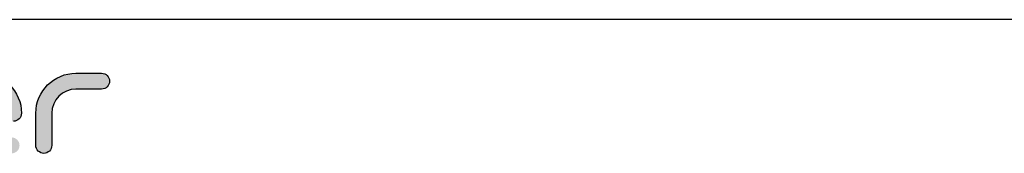
# Model space of a CAD drawing. Units: millimetres. Extents: x 3 to 584, y 10 to 410.
# Drawn here: x 119 to 302, y 385 to 410 of the extents above; entities that cross this region are included whole.
import ezdxf

# ---------------------------------------------------------------- set-up
doc = ezdxf.new("R2010")
doc.units = ezdxf.units.MM
for name, color, linetype in [('Capa_1', 7, 'Continuous'), ('Default', 7, 'Continuous'), ('Predeterminado', 7, 'Continuous')]:
    doc.layers.add(name, color=color, linetype=linetype)

msp = doc.modelspace()

# ---------------------------------------------------------------- hatches: boundary and pattern name
at = {"layer": 'Predeterminado', "linetype": 'Continuous'}
h = msp.add_hatch(color=7, dxfattribs=at)
edge = h.paths.add_edge_path()
edge.add_spline(control_points=[(118.079, 391.067), (118.898, 391.067), (119.562, 391.731), (119.562, 392.55), (119.562, 396.67), (116.211, 400.021), (112.091, 400.021), (107.972, 400.021), (104.62, 396.67), (104.62, 392.55), (104.62, 388.431), (107.972, 385.079), (112.091, 385.079)], knot_values=[0, 0, 0, 0, 0.25, 0.25, 0.25, 0.5, 0.5, 0.5, 0.75, 0.75, 0.75, 1, 1, 1, 1], degree=3, periodic=0)
edge.add_spline(control_points=[(112.091, 385.079), (112.091, 385.079), (117.716, 385.079), (117.716, 385.079)], knot_values=[0, 0, 0, 0, 1, 1, 1, 1], degree=3, periodic=0)
edge.add_spline(control_points=[(117.716, 385.079), (118.535, 385.079), (119.199, 385.743), (119.199, 386.562), (119.199, 387.381), (118.535, 388.045), (117.716, 388.045)], knot_values=[0, 0, 0, 0, 0.5, 0.5, 0.5, 1, 1, 1, 1], degree=3, periodic=0)
edge.add_spline(control_points=[(117.716, 388.045), (117.716, 388.045), (112.091, 388.045), (112.091, 388.045)], knot_values=[0, 0, 0, 0, 1, 1, 1, 1], degree=3, periodic=0)
edge.add_spline(control_points=[(112.091, 388.045), (110.126, 388.045), (108.451, 389.31), (107.837, 391.067)], knot_values=[0, 0, 0, 0, 1, 1, 1, 1], degree=3, periodic=0)
edge.add_spline(control_points=[(107.837, 391.067), (107.837, 391.067), (118.079, 391.067), (118.079, 391.067)], knot_values=[0, 0, 0, 0, 1, 1, 1, 1], degree=3, periodic=0)
edge = h.paths.add_edge_path()
edge.add_spline(control_points=[(107.837, 394.033), (107.837, 394.033), (107.837, 394.033), (107.837, 394.033), (116.345, 394.033), (116.345, 394.033)], knot_values=[0, 0, 0, 0, 0.5, 0.5, 1, 1, 1, 1], degree=3, periodic=0)
edge.add_spline(control_points=[(116.345, 394.033), (115.731, 395.791), (114.056, 397.055), (110.126, 397.055), (108.451, 395.791), (107.837, 394.033)], knot_values=[0, 0, 0, 0, 0.5, 0.5, 1, 1, 1, 1], degree=3, periodic=0)
h = msp.add_hatch(color=7, dxfattribs=at)
edge = h.paths.add_edge_path()
edge.add_spline(control_points=[(125.196, 392.55), (125.196, 395.035), (127.217, 397.055), (129.701, 397.055)], knot_values=[0, 0, 0, 0, 1, 1, 1, 1], degree=3, periodic=0)
edge.add_spline(control_points=[(129.701, 397.055), (129.701, 397.055), (134.475, 397.055), (134.475, 397.055)], knot_values=[0, 0, 0, 0, 1, 1, 1, 1], degree=3, periodic=0)
edge.add_spline(control_points=[(134.475, 397.055), (135.294, 397.055), (135.958, 397.72), (135.958, 398.538), (135.958, 399.357), (135.294, 400.021), (134.475, 400.021)], knot_values=[0, 0, 0, 0, 0.5, 0.5, 0.5, 1, 1, 1, 1], degree=3, periodic=0)
edge.add_spline(control_points=[(134.475, 400.021), (134.475, 400.021), (129.701, 400.021), (129.701, 400.021)], knot_values=[0, 0, 0, 0, 1, 1, 1, 1], degree=3, periodic=0)
edge.add_spline(control_points=[(129.701, 400.021), (125.581, 400.021), (122.23, 396.67), (122.23, 392.55)], knot_values=[0, 0, 0, 0, 1, 1, 1, 1], degree=3, periodic=0)
edge.add_spline(control_points=[(122.23, 392.55), (122.23, 392.55), (122.23, 386.562), (122.23, 386.562)], knot_values=[0, 0, 0, 0, 1, 1, 1, 1], degree=3, periodic=0)
edge.add_spline(control_points=[(122.23, 386.562), (122.23, 385.743), (122.894, 385.079), (123.713, 385.079)], knot_values=[0, 0, 0, 0, 1, 1, 1, 1], degree=3, periodic=0)
edge.add_spline(control_points=[(123.713, 385.079), (124.532, 385.079), (125.196, 385.743), (125.196, 386.562)], knot_values=[0, 0, 0, 0, 1, 1, 1, 1], degree=3, periodic=0)
edge.add_spline(control_points=[(125.196, 386.562), (125.196, 386.562), (125.196, 392.55), (125.196, 392.55)], knot_values=[0, 0, 0, 0, 1, 1, 1, 1], degree=3, periodic=0)

# ---------------------------------------------------------------- linework, layer by layer
at = {"layer": 'Capa_1', "color": 7, "linetype": 'Continuous'}
for points, knots in [([(112.091, 385.079), (107.972, 385.079), (104.62, 388.431), (104.62, 392.55), (104.62, 396.67), (107.972, 400.021), (112.091, 400.021), (116.211, 400.021), (119.562, 396.67), (119.562, 392.55), (119.562, 391.731), (118.898, 391.067), (118.079, 391.067)], [0, 0, 0, 0, 0.25, 0.25, 0.25, 0.5, 0.5, 0.5, 0.75, 0.75, 0.75, 1, 1, 1, 1]), ([(134.475, 400.021), (135.294, 400.021), (135.958, 399.357), (135.958, 398.538), (135.958, 397.72), (135.294, 397.055), (134.475, 397.055)], [0, 0, 0, 0, 0.5, 0.5, 0.5, 1, 1, 1, 1])]:
    msp.add_open_spline(points, degree=3, knots=knots, dxfattribs=at)
for points in [[(122.23, 392.55), (122.23, 396.67), (125.581, 400.021), (129.701, 400.021)], [(129.701, 400.021), (129.701, 400.021), (134.475, 400.021), (134.475, 400.021)], [(129.701, 397.055), (127.217, 397.055), (125.196, 395.035), (125.196, 392.55)], [(134.475, 397.055), (134.475, 397.055), (129.701, 397.055), (129.701, 397.055)], [(122.23, 386.562), (122.23, 386.562), (122.23, 392.55), (122.23, 392.55)], [(125.196, 392.55), (125.196, 392.55), (125.196, 386.562), (125.196, 386.562)], [(123.713, 385.079), (122.894, 385.079), (122.23, 385.743), (122.23, 386.562)], [(125.196, 386.562), (125.196, 385.743), (124.532, 385.079), (123.713, 385.079)]]:
    msp.add_open_spline(points, degree=3, dxfattribs=at)
at = {"layer": 'Default', "color": 7, "linetype": 'Continuous'}
msp.add_line((574, 410), (20, 410), dxfattribs=at)

doc.saveas('drawing.dxf')
